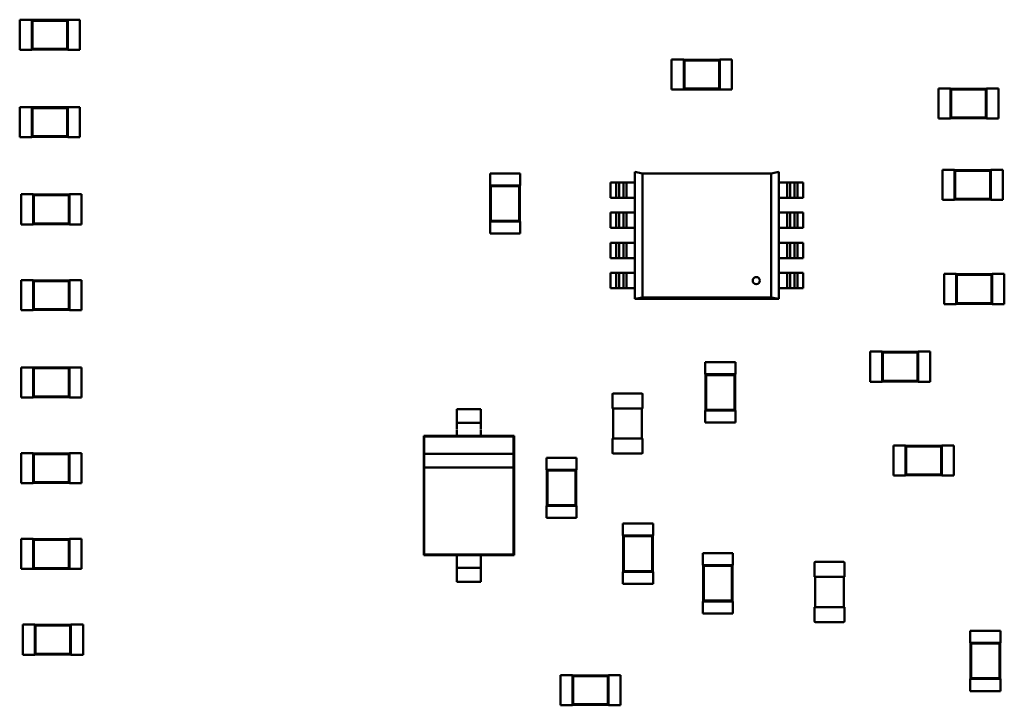
# Paper-space layout 'TCI-C' of a CAD drawing. Units: inches. Extents: x 0 to 21.4, y -0.1 to 15.9.
# Drawn here: x 9.3 to 9.6, y 4.2 to 4.5 of the extents above; entities that cross this region are included whole.
import ezdxf

# ---------------------------------------------------------------- set-up
doc = ezdxf.new("R2010")
doc.units = ezdxf.units.IN
doc.header["$MEASUREMENT"] = 0
doc.layers.add('Visible (ANSI)', color=7, linetype='Continuous', lineweight=50)

psp = doc.layouts.new('TCI-C')

# ---------------------------------------------------------------- linework, layer by layer
at = {"layer": 'Visible (ANSI)'}
for p, q in [((9.25154, 4.46944), (9.25154, 4.48059)), ((9.25154, 4.48059), (9.256, 4.48059)), ((9.256, 4.48048), (9.256, 4.48059)), ((9.256, 4.48048), (9.256, 4.46956)), ((9.26937, 4.48048), (9.256, 4.48048)), ((9.25626, 4.48022), (9.256, 4.48048)), ((9.26911, 4.48022), (9.25626, 4.48022)), ((9.25626, 4.48022), (9.25626, 4.46981)), ((9.26911, 4.48022), (9.26937, 4.48048)), ((9.26911, 4.46981), (9.26911, 4.48022)), ((9.26937, 4.48048), (9.26937, 4.48059)), ((9.26937, 4.48059), (9.27383, 4.48059)), ((9.26937, 4.46956), (9.26937, 4.48048)), ((9.27383, 4.46944), (9.27383, 4.48059)), ((9.25154, 4.46944), (9.256, 4.46944)), ((9.25626, 4.46981), (9.256, 4.46956)), ((9.256, 4.46944), (9.256, 4.46956)), ((9.256, 4.46956), (9.26937, 4.46956)), ((9.25626, 4.46981), (9.26911, 4.46981)), ((9.26911, 4.46981), (9.26937, 4.46956)), ((9.26937, 4.46944), (9.26937, 4.46956)), ((9.26937, 4.46944), (9.27383, 4.46944)), ((9.49268, 4.45473), (9.49268, 4.46587)), ((9.49268, 4.46587), (9.49713, 4.46587)), ((9.49713, 4.46576), (9.49713, 4.46587)), ((9.49713, 4.46576), (9.49713, 4.45484)), ((9.51051, 4.46576), (9.49713, 4.46576)), ((9.49739, 4.4655), (9.49713, 4.46576)), ((9.51025, 4.4655), (9.49739, 4.4655)), ((9.49739, 4.4655), (9.49739, 4.4551)), ((9.51025, 4.4655), (9.51051, 4.46576)), ((9.51025, 4.4551), (9.51025, 4.4655)), ((9.51051, 4.46576), (9.51051, 4.46587)), ((9.51051, 4.46587), (9.51496, 4.46587)), ((9.51051, 4.45484), (9.51051, 4.46576)), ((9.51496, 4.45473), (9.51496, 4.46587)), ((9.49268, 4.45473), (9.49713, 4.45473)), ((9.49739, 4.4551), (9.49713, 4.45484)), ((9.49713, 4.45473), (9.49713, 4.45484)), ((9.49713, 4.45484), (9.51051, 4.45484)), ((9.49739, 4.4551), (9.51025, 4.4551)), ((9.51025, 4.4551), (9.51051, 4.45484)), ((9.51051, 4.45473), (9.51051, 4.45484)), ((9.51051, 4.45473), (9.51496, 4.45473)), ((9.59134, 4.4552), (9.59134, 4.44406)), ((9.5958, 4.4552), (9.59134, 4.4552)), ((9.5958, 4.4552), (9.5958, 4.45509)), ((9.5958, 4.45509), (9.5958, 4.44417)), ((9.60917, 4.45509), (9.5958, 4.45509)), ((9.59606, 4.45483), (9.5958, 4.45509)), ((9.59606, 4.45483), (9.59606, 4.44443)), ((9.60891, 4.45483), (9.59606, 4.45483)), ((9.60891, 4.45483), (9.60917, 4.45509)), ((9.60891, 4.44443), (9.60891, 4.45483)), ((9.60917, 4.4552), (9.60917, 4.45509)), ((9.61363, 4.4552), (9.60917, 4.4552)), ((9.60917, 4.44417), (9.60917, 4.45509)), ((9.61363, 4.4552), (9.61363, 4.44406)), ((9.25154, 4.43718), (9.25154, 4.44832)), ((9.25154, 4.44832), (9.256, 4.44832)), ((9.256, 4.44821), (9.256, 4.44832)), ((9.256, 4.44821), (9.256, 4.43729)), ((9.26937, 4.44821), (9.256, 4.44821)), ((9.25626, 4.44795), (9.256, 4.44821)), ((9.26911, 4.44795), (9.25626, 4.44795)), ((9.25626, 4.44795), (9.25626, 4.43755)), ((9.26911, 4.44795), (9.26937, 4.44821)), ((9.26911, 4.43755), (9.26911, 4.44795)), ((9.26937, 4.44821), (9.26937, 4.44832)), ((9.26937, 4.44832), (9.27383, 4.44832)), ((9.26937, 4.43729), (9.26937, 4.44821)), ((9.27383, 4.43718), (9.27383, 4.44832)), ((9.5958, 4.44406), (9.59134, 4.44406)), ((9.59606, 4.44443), (9.5958, 4.44417)), ((9.5958, 4.44417), (9.5958, 4.44406)), ((9.5958, 4.44417), (9.60917, 4.44417)), ((9.59606, 4.44443), (9.60891, 4.44443)), ((9.60891, 4.44443), (9.60917, 4.44417)), ((9.60917, 4.44417), (9.60917, 4.44406)), ((9.61363, 4.44406), (9.60917, 4.44406)), ((9.25154, 4.43718), (9.256, 4.43718)), ((9.25626, 4.43755), (9.256, 4.43729)), ((9.256, 4.43718), (9.256, 4.43729)), ((9.256, 4.43729), (9.26937, 4.43729)), ((9.25626, 4.43755), (9.26911, 4.43755)), ((9.26911, 4.43755), (9.26937, 4.43729)), ((9.26937, 4.43718), (9.26937, 4.43729)), ((9.26937, 4.43718), (9.27383, 4.43718)), ((9.59287, 4.41397), (9.59287, 4.42511)), ((9.59287, 4.42511), (9.59732, 4.42511)), ((9.59732, 4.425), (9.59732, 4.42511)), ((9.59732, 4.425), (9.59732, 4.41408)), ((9.6107, 4.425), (9.59732, 4.425)), ((9.59758, 4.42475), (9.59732, 4.425)), ((9.61044, 4.42475), (9.59758, 4.42475)), ((9.59758, 4.42475), (9.59758, 4.41434)), ((9.61044, 4.42475), (9.6107, 4.425)), ((9.61044, 4.41434), (9.61044, 4.42475)), ((9.6107, 4.425), (9.6107, 4.42511)), ((9.6107, 4.42511), (9.61515, 4.42511)), ((9.6107, 4.41408), (9.6107, 4.425)), ((9.61515, 4.41397), (9.61515, 4.42511)), ((9.43664, 4.4238), (9.4255, 4.4238)), ((9.4255, 4.41935), (9.4255, 4.4238)), ((9.43664, 4.41935), (9.43664, 4.4238)), ((9.47907, 4.42435), (9.4819, 4.42379)), ((9.47907, 4.37737), (9.47907, 4.42435)), ((9.4819, 4.4238), (9.52946, 4.4238)), ((9.4819, 4.37793), (9.4819, 4.4238)), ((9.4819, 4.42379), (9.4819, 4.37793)), ((9.52946, 4.4238), (9.53229, 4.42436)), ((9.52946, 4.4238), (9.52946, 4.37793)), ((9.52946, 4.37794), (9.52946, 4.4238)), ((9.53229, 4.42436), (9.53229, 4.37738)), ((9.42561, 4.41935), (9.4255, 4.41935)), ((9.43653, 4.41935), (9.42561, 4.41935)), ((9.42561, 4.41935), (9.42561, 4.40597)), ((9.42586, 4.41909), (9.42561, 4.41935)), ((9.43627, 4.41909), (9.42586, 4.41909)), ((9.42586, 4.41909), (9.42586, 4.40623)), ((9.43627, 4.41909), (9.43653, 4.41935)), ((9.43627, 4.40623), (9.43627, 4.41909)), ((9.43664, 4.41935), (9.43653, 4.41935)), ((9.43653, 4.40597), (9.43653, 4.41935)), ((9.47212, 4.42041), (9.47002, 4.42041)), ((9.47002, 4.41475), (9.47002, 4.42041)), ((9.47212, 4.42041), (9.47325, 4.42041)), ((9.47212, 4.41475), (9.47212, 4.42041)), ((9.47484, 4.42041), (9.47325, 4.42041)), ((9.47325, 4.42041), (9.47325, 4.41475)), ((9.47484, 4.41475), (9.47484, 4.42041)), ((9.47598, 4.42041), (9.47484, 4.42041)), ((9.47597, 4.42041), (9.47597, 4.41475)), ((9.47907, 4.42041), (9.47598, 4.42041)), ((9.53539, 4.42041), (9.53229, 4.42041)), ((9.53652, 4.42041), (9.53539, 4.42041)), ((9.53539, 4.41475), (9.53539, 4.42041)), ((9.53652, 4.42041), (9.53652, 4.41475)), ((9.53811, 4.42041), (9.53652, 4.42041)), ((9.53811, 4.41475), (9.53811, 4.42041)), ((9.53811, 4.42041), (9.53924, 4.42041)), ((9.54134, 4.42041), (9.53924, 4.42041)), ((9.53924, 4.42041), (9.53924, 4.41475)), ((9.54134, 4.42041), (9.54134, 4.41475)), ((9.25211, 4.40491), (9.25211, 4.41606)), ((9.25211, 4.41606), (9.25657, 4.41606)), ((9.25657, 4.41595), (9.25657, 4.41606)), ((9.25657, 4.41595), (9.25657, 4.40503)), ((9.26994, 4.41595), (9.25657, 4.41595)), ((9.25682, 4.41569), (9.25657, 4.41595)), ((9.26968, 4.41569), (9.25682, 4.41569)), ((9.25682, 4.41569), (9.25682, 4.40528)), ((9.26968, 4.41569), (9.26994, 4.41595)), ((9.26968, 4.40528), (9.26968, 4.41569)), ((9.26994, 4.41595), (9.26994, 4.41606)), ((9.26994, 4.41606), (9.27439, 4.41606)), ((9.26994, 4.40503), (9.26994, 4.41595)), ((9.27439, 4.40491), (9.27439, 4.41606)), ((9.47002, 4.41475), (9.47212, 4.41475)), ((9.47325, 4.41475), (9.47212, 4.41475)), ((9.47325, 4.41475), (9.47484, 4.41475)), ((9.47484, 4.41475), (9.47598, 4.41475)), ((9.47598, 4.41475), (9.47907, 4.41475)), ((9.53229, 4.41475), (9.53539, 4.41475)), ((9.53539, 4.41475), (9.53652, 4.41475)), ((9.53652, 4.41475), (9.53811, 4.41475)), ((9.53924, 4.41475), (9.53811, 4.41475)), ((9.53924, 4.41475), (9.54134, 4.41475)), ((9.59287, 4.41397), (9.59732, 4.41397)), ((9.59758, 4.41434), (9.59732, 4.41408)), ((9.59732, 4.41397), (9.59732, 4.41408)), ((9.59732, 4.41408), (9.6107, 4.41408)), ((9.59758, 4.41434), (9.61044, 4.41434)), ((9.61044, 4.41434), (9.6107, 4.41408)), ((9.6107, 4.41397), (9.6107, 4.41408)), ((9.6107, 4.41397), (9.61515, 4.41397)), ((9.47212, 4.40927), (9.47002, 4.40927)), ((9.47002, 4.40361), (9.47002, 4.40927)), ((9.47212, 4.40927), (9.47325, 4.40927)), ((9.47212, 4.40361), (9.47212, 4.40927)), ((9.47484, 4.40927), (9.47325, 4.40927)), ((9.47325, 4.40927), (9.47325, 4.40361)), ((9.47484, 4.40361), (9.47484, 4.40927)), ((9.47598, 4.40927), (9.47484, 4.40927)), ((9.47597, 4.40927), (9.47597, 4.40361)), ((9.47907, 4.40927), (9.47598, 4.40927)), ((9.53539, 4.40927), (9.53229, 4.40927)), ((9.53652, 4.40927), (9.53539, 4.40927)), ((9.53539, 4.40361), (9.53539, 4.40927)), ((9.53652, 4.40927), (9.53652, 4.40361)), ((9.53811, 4.40927), (9.53652, 4.40927)), ((9.53811, 4.40361), (9.53811, 4.40927)), ((9.53811, 4.40927), (9.53924, 4.40927)), ((9.54134, 4.40927), (9.53924, 4.40927)), ((9.53924, 4.40927), (9.53924, 4.40361)), ((9.54134, 4.40927), (9.54134, 4.40361)), ((9.25211, 4.40491), (9.25657, 4.40491)), ((9.25682, 4.40528), (9.25657, 4.40503)), ((9.25657, 4.40491), (9.25657, 4.40503)), ((9.25657, 4.40503), (9.26994, 4.40503)), ((9.25682, 4.40528), (9.26968, 4.40528)), ((9.26968, 4.40528), (9.26994, 4.40503)), ((9.26994, 4.40491), (9.26994, 4.40503)), ((9.26994, 4.40491), (9.27439, 4.40491)), ((9.42561, 4.40597), (9.4255, 4.40597)), ((9.4255, 4.40152), (9.4255, 4.40597)), ((9.42586, 4.40623), (9.42561, 4.40597)), ((9.42561, 4.40597), (9.43653, 4.40597)), ((9.42586, 4.40623), (9.43627, 4.40623)), ((9.43627, 4.40623), (9.43653, 4.40597)), ((9.43664, 4.40597), (9.43653, 4.40597)), ((9.43664, 4.40152), (9.43664, 4.40597)), ((9.47002, 4.40361), (9.47212, 4.40361)), ((9.47325, 4.40361), (9.47212, 4.40361)), ((9.47325, 4.40361), (9.47484, 4.40361)), ((9.47484, 4.40361), (9.47598, 4.40361)), ((9.47598, 4.40361), (9.47907, 4.40361)), ((9.53229, 4.40361), (9.53539, 4.40361)), ((9.53539, 4.40361), (9.53652, 4.40361)), ((9.53652, 4.40361), (9.53811, 4.40361)), ((9.53924, 4.40361), (9.53811, 4.40361)), ((9.53924, 4.40361), (9.54134, 4.40361)), ((9.43664, 4.40152), (9.4255, 4.40152)), ((9.47212, 4.39812), (9.47002, 4.39812)), ((9.47002, 4.39246), (9.47002, 4.39812)), ((9.47212, 4.39812), (9.47325, 4.39812)), ((9.47212, 4.39246), (9.47212, 4.39812)), ((9.47484, 4.39812), (9.47325, 4.39812)), ((9.47325, 4.39812), (9.47325, 4.39246)), ((9.47484, 4.39246), (9.47484, 4.39812)), ((9.47598, 4.39812), (9.47484, 4.39812)), ((9.47597, 4.39812), (9.47597, 4.39246)), ((9.47907, 4.39812), (9.47598, 4.39812)), ((9.53539, 4.39812), (9.53229, 4.39812)), ((9.53652, 4.39812), (9.53539, 4.39812)), ((9.53539, 4.39246), (9.53539, 4.39812)), ((9.53652, 4.39812), (9.53652, 4.39246)), ((9.53811, 4.39812), (9.53652, 4.39812)), ((9.53811, 4.39246), (9.53811, 4.39812)), ((9.53811, 4.39812), (9.53924, 4.39812)), ((9.54134, 4.39812), (9.53924, 4.39812)), ((9.53924, 4.39812), (9.53924, 4.39246)), ((9.54134, 4.39812), (9.54134, 4.39246)), ((9.47002, 4.39246), (9.47212, 4.39246)), ((9.47325, 4.39246), (9.47212, 4.39246)), ((9.47325, 4.39246), (9.47484, 4.39246)), ((9.47484, 4.39246), (9.47598, 4.39246)), ((9.47598, 4.39246), (9.47907, 4.39246)), ((9.53229, 4.39246), (9.53539, 4.39246)), ((9.53539, 4.39246), (9.53652, 4.39246)), ((9.53652, 4.39246), (9.53811, 4.39246)), ((9.53924, 4.39246), (9.53811, 4.39246)), ((9.53924, 4.39246), (9.54134, 4.39246)), ((9.47212, 4.38698), (9.47002, 4.38698)), ((9.47002, 4.38132), (9.47002, 4.38698)), ((9.47212, 4.38698), (9.47325, 4.38698)), ((9.47212, 4.38132), (9.47212, 4.38698)), ((9.47484, 4.38698), (9.47325, 4.38698)), ((9.47325, 4.38698), (9.47325, 4.38132)), ((9.47484, 4.38132), (9.47484, 4.38698)), ((9.47598, 4.38698), (9.47484, 4.38698)), ((9.47597, 4.38698), (9.47597, 4.38132)), ((9.47907, 4.38698), (9.47598, 4.38698)), ((9.53539, 4.38698), (9.53229, 4.38698)), ((9.53652, 4.38698), (9.53539, 4.38698)), ((9.53539, 4.38132), (9.53539, 4.38698)), ((9.53652, 4.38698), (9.53652, 4.38132)), ((9.53811, 4.38698), (9.53652, 4.38698)), ((9.53811, 4.38132), (9.53811, 4.38698)), ((9.53811, 4.38698), (9.53924, 4.38698)), ((9.54134, 4.38698), (9.53924, 4.38698)), ((9.53924, 4.38698), (9.53924, 4.38132)), ((9.54134, 4.38698), (9.54134, 4.38132)), ((9.59343, 4.37548), (9.59343, 4.38662)), ((9.59343, 4.38662), (9.59789, 4.38662)), ((9.59789, 4.38651), (9.59789, 4.38662)), ((9.59789, 4.38651), (9.59789, 4.37559)), ((9.61126, 4.38651), (9.59789, 4.38651)), ((9.59815, 4.38625), (9.59789, 4.38651)), ((9.611, 4.38625), (9.59815, 4.38625)), ((9.59815, 4.38625), (9.59815, 4.37585)), ((9.611, 4.38625), (9.61126, 4.38651)), ((9.611, 4.37585), (9.611, 4.38625)), ((9.61126, 4.38651), (9.61126, 4.38662)), ((9.61126, 4.38662), (9.61572, 4.38662)), ((9.61126, 4.37559), (9.61126, 4.38651)), ((9.61572, 4.37548), (9.61572, 4.38662)), ((9.25211, 4.37322), (9.25211, 4.38436)), ((9.25211, 4.38436), (9.25657, 4.38436)), ((9.25657, 4.38425), (9.25657, 4.38436)), ((9.25657, 4.38425), (9.25657, 4.37333)), ((9.26994, 4.38425), (9.25657, 4.38425)), ((9.25682, 4.38399), (9.25657, 4.38425)), ((9.26968, 4.38399), (9.25682, 4.38399)), ((9.25682, 4.38399), (9.25682, 4.37359)), ((9.26968, 4.38399), (9.26994, 4.38425)), ((9.26968, 4.37359), (9.26968, 4.38399)), ((9.26994, 4.38425), (9.26994, 4.38436)), ((9.26994, 4.38436), (9.27439, 4.38436)), ((9.26994, 4.37333), (9.26994, 4.38425)), ((9.27439, 4.37322), (9.27439, 4.38436)), ((9.47002, 4.38132), (9.47212, 4.38132)), ((9.47325, 4.38132), (9.47212, 4.38132)), ((9.47325, 4.38132), (9.47484, 4.38132)), ((9.47484, 4.38132), (9.47598, 4.38132)), ((9.47598, 4.38132), (9.47907, 4.38132)), ((9.53229, 4.38132), (9.53539, 4.38132)), ((9.53539, 4.38132), (9.53652, 4.38132)), ((9.53652, 4.38132), (9.53811, 4.38132)), ((9.53924, 4.38132), (9.53811, 4.38132)), ((9.53924, 4.38132), (9.54134, 4.38132)), ((9.47907, 4.37738), (9.4819, 4.37794)), ((9.4819, 4.37793), (9.47907, 4.37737)), ((9.4819, 4.37794), (9.52946, 4.37794)), ((9.52946, 4.37793), (9.4819, 4.37793)), ((9.53229, 4.37738), (9.52946, 4.37794)), ((9.52946, 4.37794), (9.53229, 4.37738)), ((9.53229, 4.37738), (9.4791, 4.37738)), ((9.53226, 4.37738), (9.53229, 4.37737)), ((9.53229, 4.37737), (9.53229, 4.37738)), ((9.59343, 4.37548), (9.59789, 4.37548)), ((9.59815, 4.37585), (9.59789, 4.37559)), ((9.59789, 4.37548), (9.59789, 4.37559)), ((9.59789, 4.37559), (9.61126, 4.37559)), ((9.59815, 4.37585), (9.611, 4.37585)), ((9.611, 4.37585), (9.61126, 4.37559)), ((9.61126, 4.37548), (9.61126, 4.37559)), ((9.61126, 4.37548), (9.61572, 4.37548)), ((9.25211, 4.37322), (9.25657, 4.37322)), ((9.25682, 4.37359), (9.25657, 4.37333)), ((9.25657, 4.37322), (9.25657, 4.37333)), ((9.25657, 4.37333), (9.26994, 4.37333)), ((9.25682, 4.37359), (9.26968, 4.37359)), ((9.26968, 4.37359), (9.26994, 4.37333)), ((9.26994, 4.37322), (9.26994, 4.37333)), ((9.26994, 4.37322), (9.27439, 4.37322)), ((9.56605, 4.35793), (9.56605, 4.34679)), ((9.57051, 4.35793), (9.56605, 4.35793)), ((9.57051, 4.35793), (9.57051, 4.35782)), ((9.57051, 4.35782), (9.57051, 4.3469)), ((9.58388, 4.35782), (9.57051, 4.35782)), ((9.57077, 4.35756), (9.57051, 4.35782)), ((9.57077, 4.35756), (9.57077, 4.34716)), ((9.58362, 4.35756), (9.57077, 4.35756)), ((9.58362, 4.35756), (9.58388, 4.35782)), ((9.58362, 4.34716), (9.58362, 4.35756)), ((9.58388, 4.35793), (9.58388, 4.35782)), ((9.58834, 4.35793), (9.58388, 4.35793)), ((9.58388, 4.3469), (9.58388, 4.35782)), ((9.58834, 4.35793), (9.58834, 4.34679)), ((9.25211, 4.34095), (9.25211, 4.35209)), ((9.25211, 4.35209), (9.25657, 4.35209)), ((9.25657, 4.35198), (9.25657, 4.35209)), ((9.25657, 4.35198), (9.25657, 4.34106)), ((9.26994, 4.35198), (9.25657, 4.35198)), ((9.25682, 4.35173), (9.25657, 4.35198)), ((9.26968, 4.35173), (9.26994, 4.35198)), ((9.26994, 4.35198), (9.26994, 4.35209)), ((9.26994, 4.35209), (9.27439, 4.35209)), ((9.26994, 4.34106), (9.26994, 4.35198)), ((9.27439, 4.34095), (9.27439, 4.35209)), ((9.50513, 4.35397), (9.51627, 4.35397)), ((9.50513, 4.35397), (9.50513, 4.34951)), ((9.51627, 4.35397), (9.51627, 4.34951)), ((9.26968, 4.35173), (9.25682, 4.35173)), ((9.25682, 4.35173), (9.25682, 4.34132)), ((9.26968, 4.34132), (9.26968, 4.35173)), ((9.50513, 4.34951), (9.50524, 4.34951)), ((9.51616, 4.34951), (9.50524, 4.34951)), ((9.50524, 4.34951), (9.50524, 4.33614)), ((9.5055, 4.34926), (9.50524, 4.34951)), ((9.5159, 4.34926), (9.5055, 4.34926)), ((9.5055, 4.34926), (9.5055, 4.3364)), ((9.5159, 4.34926), (9.51616, 4.34951)), ((9.5159, 4.3364), (9.5159, 4.34926)), ((9.51616, 4.34951), (9.51627, 4.34951)), ((9.51616, 4.33614), (9.51616, 4.34951)), ((9.57051, 4.34679), (9.56605, 4.34679)), ((9.57077, 4.34716), (9.57051, 4.3469)), ((9.57051, 4.3469), (9.57051, 4.34679)), ((9.57051, 4.3469), (9.58388, 4.3469)), ((9.57077, 4.34716), (9.58362, 4.34716)), ((9.58362, 4.34716), (9.58388, 4.3469)), ((9.58388, 4.3469), (9.58388, 4.34679)), ((9.58834, 4.34679), (9.58388, 4.34679)), ((9.25682, 4.34132), (9.25657, 4.34106)), ((9.25657, 4.34095), (9.25657, 4.34106)), ((9.25657, 4.34106), (9.26994, 4.34106)), ((9.25682, 4.34132), (9.26968, 4.34132)), ((9.26968, 4.34132), (9.26994, 4.34106)), ((9.26994, 4.34095), (9.26994, 4.34106)), ((9.47078, 4.3369), (9.47078, 4.34214)), ((9.47111, 4.34247), (9.48159, 4.34247)), ((9.48192, 4.34214), (9.48192, 4.3369)), ((9.25211, 4.34095), (9.25657, 4.34095)), ((9.26994, 4.34095), (9.27439, 4.34095)), ((9.42215, 4.33659), (9.41324, 4.33659)), ((9.41324, 4.33659), (9.41324, 4.33404)), ((9.42215, 4.33659), (9.42215, 4.33404)), ((9.47078, 4.3369), (9.47111, 4.3369)), ((9.471, 4.32576), (9.471, 4.3369)), ((9.47111, 4.3369), (9.48159, 4.3369)), ((9.48159, 4.3369), (9.48192, 4.3369)), ((9.4817, 4.3369), (9.4817, 4.32576)), ((9.50513, 4.33614), (9.50524, 4.33614)), ((9.50513, 4.33614), (9.50513, 4.33168)), ((9.5055, 4.3364), (9.50524, 4.33614)), ((9.50524, 4.33614), (9.51616, 4.33614)), ((9.5055, 4.3364), (9.5159, 4.3364)), ((9.5159, 4.3364), (9.51616, 4.33614)), ((9.51616, 4.33614), (9.51627, 4.33614)), ((9.51627, 4.33614), (9.51627, 4.33168)), ((9.42215, 4.33152), (9.41324, 4.33152)), ((9.50513, 4.33168), (9.51627, 4.33168)), ((9.41324, 4.3268), (9.40098, 4.3268)), ((9.40098, 4.3268), (9.40098, 4.28264)), ((9.4012, 4.32658), (9.40098, 4.3268)), ((9.43419, 4.32658), (9.4012, 4.32658)), ((9.4012, 4.32658), (9.4012, 4.32013)), ((9.41324, 4.329), (9.41324, 4.3268)), ((9.42215, 4.3268), (9.41324, 4.3268)), ((9.42215, 4.329), (9.42215, 4.3268)), ((9.43441, 4.3268), (9.42215, 4.3268)), ((9.43419, 4.32658), (9.43441, 4.3268)), ((9.43419, 4.32013), (9.43419, 4.32658)), ((9.43441, 4.28264), (9.43441, 4.3268)), ((9.47111, 4.32576), (9.47078, 4.32576)), ((9.47078, 4.32052), (9.47078, 4.32576)), ((9.48159, 4.32576), (9.47111, 4.32576)), ((9.48192, 4.32576), (9.48159, 4.32576)), ((9.48192, 4.32576), (9.48192, 4.32052)), ((9.57475, 4.31208), (9.57475, 4.32323)), ((9.57475, 4.32323), (9.57921, 4.32323)), ((9.57921, 4.32311), (9.57921, 4.32323)), ((9.57921, 4.32311), (9.57921, 4.31219)), ((9.59258, 4.32311), (9.57921, 4.32311)), ((9.57947, 4.32286), (9.57921, 4.32311)), ((9.59232, 4.32286), (9.57947, 4.32286)), ((9.57947, 4.32286), (9.57947, 4.31245)), ((9.59232, 4.32286), (9.59258, 4.32311)), ((9.59232, 4.31245), (9.59232, 4.32286)), ((9.59258, 4.32311), (9.59258, 4.32323)), ((9.59258, 4.32323), (9.59704, 4.32323)), ((9.59258, 4.31219), (9.59258, 4.32311)), ((9.59704, 4.31208), (9.59704, 4.32323)), ((9.25211, 4.30925), (9.25211, 4.3204)), ((9.25211, 4.3204), (9.25657, 4.3204)), ((9.25657, 4.32028), (9.25657, 4.3204)), ((9.25657, 4.32028), (9.25657, 4.30936)), ((9.26994, 4.32028), (9.25657, 4.32028)), ((9.25682, 4.32003), (9.25657, 4.32028)), ((9.26968, 4.32003), (9.25682, 4.32003)), ((9.25682, 4.32003), (9.25682, 4.30962)), ((9.26968, 4.32003), (9.26994, 4.32028)), ((9.26968, 4.30962), (9.26968, 4.32003)), ((9.26994, 4.32028), (9.26994, 4.3204)), ((9.26994, 4.3204), (9.27439, 4.3204)), ((9.26994, 4.30936), (9.26994, 4.32028)), ((9.27439, 4.30925), (9.27439, 4.3204)), ((9.43419, 4.32013), (9.4012, 4.32013)), ((9.4012, 4.32013), (9.4012, 4.31512)), ((9.43419, 4.31512), (9.43419, 4.32013)), ((9.48159, 4.32019), (9.47111, 4.32019)), ((9.45749, 4.3187), (9.44635, 4.3187)), ((9.44635, 4.31424), (9.44635, 4.3187)), ((9.45749, 4.31424), (9.45749, 4.3187)), ((9.4012, 4.31512), (9.4012, 4.28287)), ((9.4012, 4.31512), (9.43419, 4.31512)), ((9.43419, 4.28287), (9.43419, 4.31512)), ((9.44646, 4.31424), (9.44635, 4.31424)), ((9.45738, 4.31424), (9.44646, 4.31424)), ((9.44646, 4.31424), (9.44646, 4.30087)), ((9.44672, 4.31399), (9.44646, 4.31424)), ((9.45712, 4.31399), (9.44672, 4.31399)), ((9.44672, 4.31399), (9.44672, 4.30113)), ((9.45712, 4.31399), (9.45738, 4.31424)), ((9.45712, 4.30113), (9.45712, 4.31399)), ((9.45749, 4.31424), (9.45738, 4.31424)), ((9.45738, 4.30087), (9.45738, 4.31424)), ((9.57475, 4.31208), (9.57921, 4.31208)), ((9.57947, 4.31245), (9.57921, 4.31219)), ((9.57921, 4.31208), (9.57921, 4.31219)), ((9.57921, 4.31219), (9.59258, 4.31219)), ((9.57947, 4.31245), (9.59232, 4.31245)), ((9.59232, 4.31245), (9.59258, 4.31219)), ((9.59258, 4.31208), (9.59258, 4.31219)), ((9.59258, 4.31208), (9.59704, 4.31208)), ((9.25211, 4.30925), (9.25657, 4.30925)), ((9.25682, 4.30962), (9.25657, 4.30936)), ((9.25657, 4.30925), (9.25657, 4.30936)), ((9.25657, 4.30936), (9.26994, 4.30936)), ((9.25682, 4.30962), (9.26968, 4.30962)), ((9.26968, 4.30962), (9.26994, 4.30936)), ((9.26994, 4.30925), (9.26994, 4.30936)), ((9.26994, 4.30925), (9.27439, 4.30925)), ((9.44672, 4.30113), (9.44646, 4.30087)), ((9.44672, 4.30113), (9.45712, 4.30113)), ((9.45712, 4.30113), (9.45738, 4.30087)), ((9.44646, 4.30087), (9.44635, 4.30087)), ((9.44635, 4.29642), (9.44635, 4.30087)), ((9.44646, 4.30087), (9.45738, 4.30087)), ((9.45749, 4.30087), (9.45738, 4.30087)), ((9.45749, 4.29642), (9.45749, 4.30087)), ((9.45749, 4.29642), (9.44635, 4.29642)), ((9.48579, 4.29436), (9.47465, 4.29436)), ((9.47465, 4.2899), (9.47465, 4.29436)), ((9.48579, 4.2899), (9.48579, 4.29436)), ((9.25211, 4.27756), (9.25211, 4.2887)), ((9.25211, 4.2887), (9.25657, 4.2887)), ((9.25657, 4.28859), (9.25657, 4.2887)), ((9.25657, 4.28859), (9.25657, 4.27767)), ((9.26994, 4.28859), (9.25657, 4.28859)), ((9.25682, 4.28833), (9.25657, 4.28859)), ((9.26968, 4.28833), (9.25682, 4.28833)), ((9.25682, 4.28833), (9.25682, 4.27792)), ((9.26968, 4.28833), (9.26994, 4.28859)), ((9.26968, 4.27792), (9.26968, 4.28833)), ((9.26994, 4.28859), (9.26994, 4.2887)), ((9.26994, 4.2887), (9.27439, 4.2887)), ((9.26994, 4.27767), (9.26994, 4.28859)), ((9.27439, 4.27756), (9.27439, 4.2887)), ((9.47476, 4.2899), (9.47465, 4.2899)), ((9.48568, 4.2899), (9.47476, 4.2899)), ((9.47476, 4.2899), (9.47476, 4.27653)), ((9.47502, 4.28965), (9.47476, 4.2899)), ((9.48543, 4.28965), (9.47502, 4.28965)), ((9.47502, 4.28965), (9.47502, 4.27679)), ((9.48543, 4.28965), (9.48568, 4.2899)), ((9.48543, 4.27679), (9.48543, 4.28965)), ((9.48579, 4.2899), (9.48568, 4.2899)), ((9.48568, 4.27653), (9.48568, 4.2899)), ((9.4012, 4.28287), (9.40098, 4.28264)), ((9.4012, 4.28287), (9.43419, 4.28287)), ((9.43419, 4.28287), (9.43441, 4.28264)), ((9.51532, 4.28342), (9.50418, 4.28342)), ((9.50418, 4.27897), (9.50418, 4.28342)), ((9.51532, 4.27897), (9.51532, 4.28342)), ((9.40098, 4.28264), (9.41324, 4.28264)), ((9.41324, 4.28264), (9.42215, 4.28264)), ((9.41324, 4.28264), (9.41324, 4.28045)), ((9.42215, 4.28264), (9.42215, 4.28045)), ((9.42215, 4.28264), (9.43441, 4.28264)), ((9.5455, 4.27463), (9.5455, 4.27987)), ((9.54583, 4.28021), (9.55631, 4.28021)), ((9.55664, 4.27987), (9.55664, 4.27463)), ((9.25211, 4.27756), (9.25657, 4.27756)), ((9.25682, 4.27792), (9.25657, 4.27767)), ((9.25657, 4.27756), (9.25657, 4.27767)), ((9.25657, 4.27767), (9.26994, 4.27767)), ((9.25682, 4.27792), (9.26968, 4.27792)), ((9.26968, 4.27792), (9.26994, 4.27767)), ((9.26994, 4.27756), (9.26994, 4.27767)), ((9.26994, 4.27756), (9.27439, 4.27756)), ((9.42215, 4.27793), (9.41324, 4.27793)), ((9.47476, 4.27653), (9.47465, 4.27653)), ((9.47465, 4.27208), (9.47465, 4.27653)), ((9.47502, 4.27679), (9.47476, 4.27653)), ((9.47476, 4.27653), (9.48568, 4.27653)), ((9.47502, 4.27679), (9.48543, 4.27679)), ((9.48543, 4.27679), (9.48568, 4.27653)), ((9.48579, 4.27653), (9.48568, 4.27653)), ((9.48579, 4.27208), (9.48579, 4.27653)), ((9.50429, 4.27897), (9.50418, 4.27897)), ((9.51521, 4.27897), (9.50429, 4.27897)), ((9.50429, 4.27897), (9.50429, 4.2656)), ((9.50455, 4.27871), (9.50429, 4.27897)), ((9.51495, 4.27871), (9.50455, 4.27871)), ((9.50455, 4.27871), (9.50455, 4.26585)), ((9.51495, 4.27871), (9.51521, 4.27897)), ((9.51495, 4.26585), (9.51495, 4.27871)), ((9.51532, 4.27897), (9.51521, 4.27897)), ((9.51521, 4.2656), (9.51521, 4.27897)), ((9.41324, 4.27541), (9.41324, 4.27286)), ((9.42215, 4.27286), (9.41324, 4.27286)), ((9.42215, 4.27541), (9.42215, 4.27286)), ((9.48579, 4.27208), (9.47465, 4.27208)), ((9.5455, 4.27463), (9.54583, 4.27463)), ((9.54572, 4.26349), (9.54572, 4.27463)), ((9.54583, 4.27463), (9.55631, 4.27463)), ((9.55631, 4.27463), (9.55664, 4.27463)), ((9.55642, 4.27463), (9.55642, 4.26349)), ((9.50429, 4.2656), (9.50418, 4.2656)), ((9.50418, 4.26114), (9.50418, 4.2656)), ((9.50455, 4.26585), (9.50429, 4.2656)), ((9.50429, 4.2656), (9.51521, 4.2656)), ((9.50455, 4.26585), (9.51495, 4.26585)), ((9.51495, 4.26585), (9.51521, 4.2656)), ((9.51532, 4.2656), (9.51521, 4.2656)), ((9.51532, 4.26114), (9.51532, 4.2656)), ((9.51532, 4.26114), (9.50418, 4.26114)), ((9.54583, 4.26349), (9.5455, 4.26349)), ((9.5455, 4.25826), (9.5455, 4.26349)), ((9.55631, 4.26349), (9.54583, 4.26349)), ((9.55664, 4.26349), (9.55631, 4.26349)), ((9.55664, 4.26349), (9.55664, 4.25826)), ((9.55631, 4.25792), (9.54583, 4.25792)), ((9.25267, 4.24586), (9.25267, 4.257)), ((9.25267, 4.257), (9.25713, 4.257)), ((9.25713, 4.25689), (9.25713, 4.257)), ((9.25713, 4.25689), (9.25713, 4.24597)), ((9.2705, 4.25689), (9.25713, 4.25689)), ((9.25739, 4.25663), (9.25713, 4.25689)), ((9.27024, 4.25663), (9.25739, 4.25663)), ((9.25739, 4.25663), (9.25739, 4.24623)), ((9.27024, 4.25663), (9.2705, 4.25689)), ((9.27024, 4.24623), (9.27024, 4.25663)), ((9.2705, 4.25689), (9.2705, 4.257)), ((9.2705, 4.257), (9.27496, 4.257)), ((9.2705, 4.24597), (9.2705, 4.25689)), ((9.27496, 4.24586), (9.27496, 4.257)), ((9.60315, 4.25473), (9.61429, 4.25473)), ((9.60315, 4.25473), (9.60315, 4.25027)), ((9.61429, 4.25473), (9.61429, 4.25027)), ((9.60315, 4.25027), (9.60326, 4.25027)), ((9.61418, 4.25027), (9.60326, 4.25027)), ((9.60326, 4.25027), (9.60326, 4.2369)), ((9.60351, 4.25002), (9.60326, 4.25027)), ((9.61392, 4.25002), (9.60351, 4.25002)), ((9.60351, 4.25002), (9.60351, 4.23716)), ((9.61392, 4.25002), (9.61418, 4.25027)), ((9.61392, 4.23716), (9.61392, 4.25002)), ((9.61418, 4.25027), (9.61429, 4.25027)), ((9.61418, 4.2369), (9.61418, 4.25027)), ((9.25267, 4.24586), (9.25713, 4.24586)), ((9.25739, 4.24623), (9.25713, 4.24597)), ((9.25713, 4.24586), (9.25713, 4.24597)), ((9.25713, 4.24597), (9.2705, 4.24597)), ((9.25739, 4.24623), (9.27024, 4.24623)), ((9.27024, 4.24623), (9.2705, 4.24597)), ((9.2705, 4.24586), (9.2705, 4.24597)), ((9.2705, 4.24586), (9.27496, 4.24586)), ((9.45153, 4.22718), (9.45153, 4.23832)), ((9.45153, 4.23832), (9.45599, 4.23832)), ((9.45599, 4.23821), (9.45599, 4.23832)), ((9.45599, 4.23821), (9.45599, 4.22729)), ((9.46936, 4.23821), (9.45599, 4.23821)), ((9.45625, 4.23795), (9.45599, 4.23821)), ((9.4691, 4.23795), (9.45625, 4.23795)), ((9.45625, 4.23795), (9.45625, 4.22755)), ((9.4691, 4.23795), (9.46936, 4.23821)), ((9.4691, 4.22755), (9.4691, 4.23795)), ((9.46936, 4.23821), (9.46936, 4.23832)), ((9.46936, 4.23832), (9.47382, 4.23832)), ((9.46936, 4.22729), (9.46936, 4.23821)), ((9.47382, 4.22718), (9.47382, 4.23832)), ((9.60315, 4.2369), (9.60326, 4.2369)), ((9.60315, 4.2369), (9.60315, 4.23245)), ((9.60351, 4.23716), (9.60326, 4.2369)), ((9.60326, 4.2369), (9.61418, 4.2369)), ((9.60351, 4.23716), (9.61392, 4.23716)), ((9.61392, 4.23716), (9.61418, 4.2369)), ((9.61418, 4.2369), (9.61429, 4.2369)), ((9.61429, 4.2369), (9.61429, 4.23245)), ((9.60315, 4.23245), (9.61429, 4.23245)), ((9.45153, 4.22718), (9.45599, 4.22718)), ((9.45625, 4.22755), (9.45599, 4.22729)), ((9.45599, 4.22718), (9.45599, 4.22729)), ((9.45599, 4.22729), (9.46936, 4.22729)), ((9.45625, 4.22755), (9.4691, 4.22755)), ((9.4691, 4.22755), (9.46936, 4.22729)), ((9.46936, 4.22718), (9.46936, 4.22729)), ((9.46936, 4.22718), (9.47382, 4.22718))]:
    psp.add_line(p, q, dxfattribs=at)
psp.add_circle((9.52398, 4.38415), 0.00133, dxfattribs=at)
for centre, start, end in [((9.47111, 4.34214), 90, 180), ((9.48159, 4.34214), 0, 90), ((9.47111, 4.32052), 180, 270), ((9.48159, 4.32052), 270, 0), ((9.54583, 4.27987), 90, 180), ((9.55631, 4.27987), 0, 90), ((9.54583, 4.25826), 180, 270), ((9.55631, 4.25826), 270, 0)]:
    psp.add_arc(centre, 0.000334, start, end, dxfattribs=at)
for centre, major_axis, start_param, end_param in [((9.41324, 4.33404), (0, -0.00252), 4.712389, 6.28797), ((9.42215, 4.33404), (0, -0.00252), 4.712389, 6.28797), ((9.41324, 4.329), (0, 0.00252), 4.793081, 6.442511), ((9.42215, 4.329), (0, 0.00252), 4.793081, 6.442511), ((9.41324, 4.28045), (0, -0.00252), 0.000003, 1.570796), ((9.42215, 4.28045), (0, -0.00252), 0.000003, 1.570796), ((9.41324, 4.27541), (0, 0.00252), 0.054481, 1.598078), ((9.42215, 4.27541), (0, 0.00252), 0.054481, 1.598078)]:
    psp.add_ellipse(centre, major_axis=major_axis, ratio=0.00001, start_param=start_param, end_param=end_param, dxfattribs=at)

doc.saveas('drawing.dxf')
